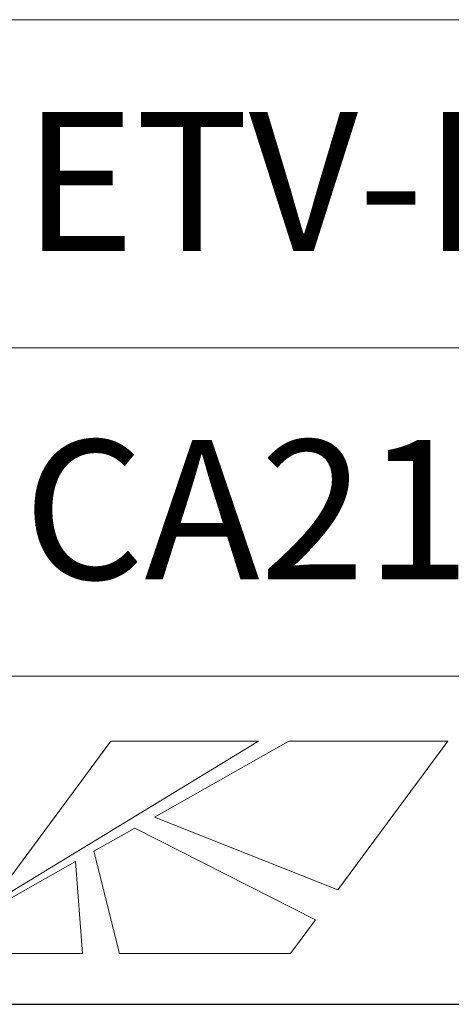
# Model space of a CAD drawing. Extents: x 1021 to 1441, y 202 to 499.
# Drawn here: x 1371 to 1387, y 202 to 238 of the extents above; entities that cross this region are included whole.
import ezdxf

# ---------------------------------------------------------------- set-up
doc = ezdxf.new("R2010")
doc.units = 0
doc.header["$LTSCALE"] = 5
doc.linetypes.add('C4CONTINUOUS', pattern=[0])
doc.layers.get('0').update_dxf_attribs({"linetype": 'CONTINUOUS'})
for name, color, linetype in [('TEXT', 7, 'CONTINUOUS'), ('ロゴ', 5, 'CONTINUOUS'), ('枠', 1, 'C4CONTINUOUS')]:
    doc.layers.add(name, color=color, linetype=linetype)

# ---------------------------------------------------------------- blocks, each defined once
blk = doc.blocks.new('block 5')
at = {"layer": 'ロゴ', "lineweight": 0}
for points in [[(96.686, -106.153), (107.284, -106.153), (87.981, -117.9), (96.686, -106.153)], [(99.819, -111.605), (112.988, -116.835), (120.904, -106.153), (109.469, -106.153), (99.819, -111.605)], [(95.45, -114.073), (98.389, -112.412), (111.387, -118.995), (109.584, -121.429), (97.298, -121.429), (95.45, -114.073)], [(94.136, -114.815), (94.635, -121.429), (85.367, -121.429), (87.482, -118.574), (94.136, -114.815)]]:
    blk.add_lwpolyline(points, dxfattribs=at)

msp = doc.modelspace()

# ---------------------------------------------------------------- linework, layer by layer
at = {"layer": '枠', "lineweight": 9}
for p, q in [((1351.587, 237.794), (1440.845, 237.794)), ((1351.587, 225.997), (1440.845, 225.997)), ((1351.587, 214.187), (1440.845, 214.187))]:
    msp.add_line(p, q, dxfattribs=at)
at = {"layer": '枠', "ltscale": 5}
msp.add_line((1020.845, 202.391), (1440.845, 202.391), dxfattribs=at)

# ---------------------------------------------------------------- block references
at = {"xscale": 0.5, "yscale": 0.5, "zscale": 0.5}
msp.add_blockref('block 5', (1326.307, 264.928), dxfattribs=at)

# ---------------------------------------------------------------- texts
at = {"layer": 'TEXT', "lineweight": 9}
for s, p in [('ETV-ID4M1', (1371.499, 229.472)), ('CA21 - 0011', (1371.499, 217.676))]:
    msp.add_text(s, height=5, dxfattribs=at).set_placement(p)

doc.saveas('drawing.dxf')
